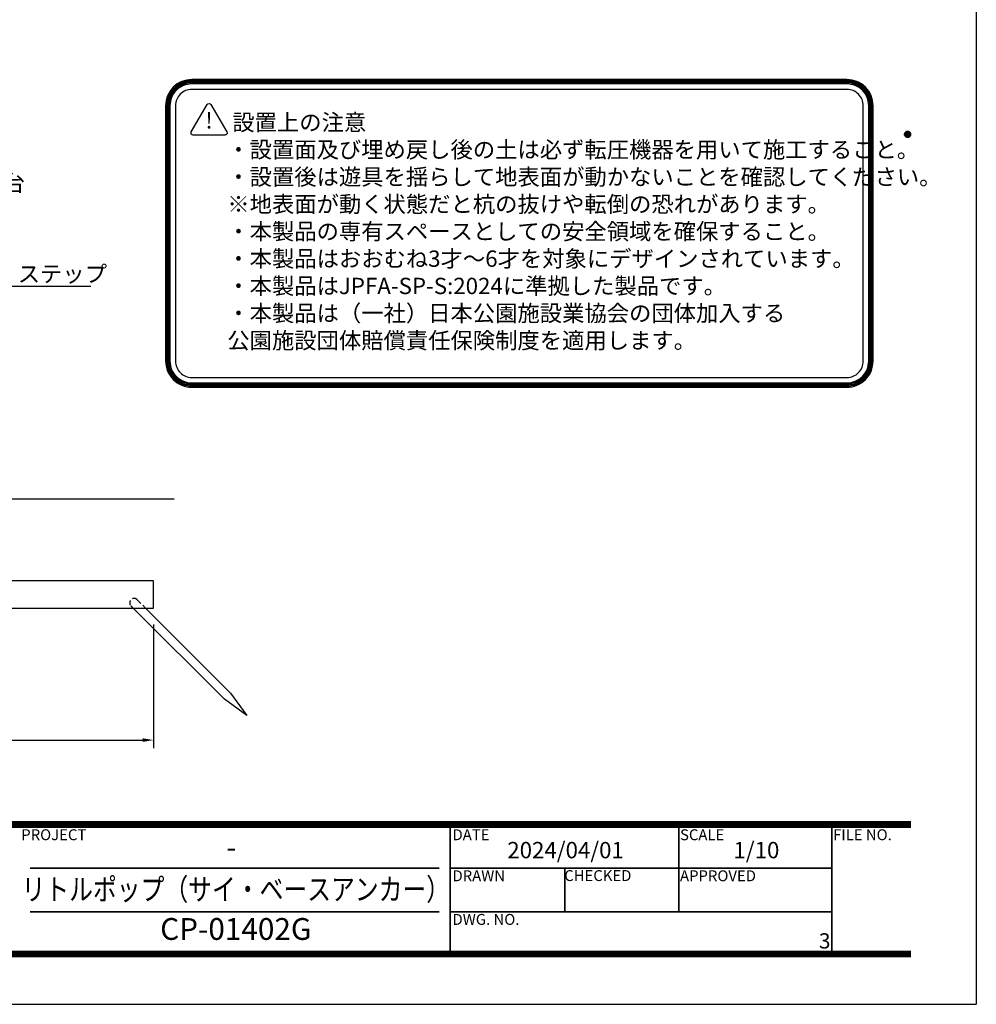
# Model space of a CAD drawing. Extents: x 0 to 4200, y 0 to 2970.
# Drawn here: x 2446 to 4200, y 0 to 1806 of the extents above; entities that cross this region are included whole.
import ezdxf
from ezdxf.enums import TextEntityAlignment as Align

# ---------------------------------------------------------------- set-up
doc = ezdxf.new("R2010")
doc.units = 0
doc.header["$LTSCALE"] = 3
doc.linetypes.add('HIDDEN2', pattern=[4.7625, 3.175, -1.5875])
doc.layers.get('0').update_dxf_attribs({"linetype": 'CONTINUOUS'})
doc.layers.get('DEFPOINTS').update_dxf_attribs({"linetype": 'CONTINUOUS'})
for name, color, linetype in [('P019', 71, 'CONTINUOUS'), ('P020', 121, 'CONTINUOUS'), ('P920', 125, 'CONTINUOUS'), ('P_2DIM', 6, 'CONTINUOUS'), ('P_3TEXT', 60, 'CONTINUOUS'), ('P_5DRAWFRAME', 104, 'CONTINUOUS'), ('P_7THICK', 7, 'CONTINUOUS')]:
    doc.layers.add(name, color=color, linetype=linetype)
doc.styles.add('BIGFONT', font='simplex.shx', dxfattribs={"bigfont": 'bigfont.shx'})
doc.dimstyles.new('DIMBIGFONT$0', dxfattribs={"dimtxt": 3, "dimasz": 2, "dimexe": 1.5, "dimexo": 3, "dimgap": 0.75, "dimtad": 1, "dimdec": 1, "dimdsep": 46, "dimtxsty": 'BIGFONT', "dimcen": 0, "dimclrt": 230, "dimadec": 0, "dimazin": 0, "dimtfac": 0.6, "dimtdec": 1, "dimtofl": 0, "dimtmove": 2, "dimatfit": 3, "dimfxl": 0, "dimtvp": 1, "dimtolj": 1, "dimarcsym": 0})
doc.dimstyles.new('DIMBIGFONT$7', dxfattribs={"dimtxt": 3, "dimasz": 2, "dimexe": 1.5, "dimexo": 3, "dimgap": 0.75, "dimtad": 1, "dimdec": 1, "dimdsep": 46, "dimtxsty": 'BIGFONT', "dimsah": 1, "dimcen": 0, "dimclrt": 230, "dimadec": 0, "dimazin": 0, "dimtfac": 0.6, "dimtdec": 1, "dimtofl": 0, "dimtmove": 0, "dimatfit": 3, "dimfxl": 0, "dimtvp": 1, "dimtolj": 1, "dimarcsym": 0})

# ---------------------------------------------------------------- blocks, each defined once
blk = doc.blocks.new('DFP3')
at = {"color": 0}
for p, q in [((406.8, 159.55), (407.4, 160.15)), ((406.8, 159.48), (407.47, 160.15)), ((406.8, 159.63), (407.32, 160.15)), ((406.8, 159.62), (407.47, 158.95)), ((406.8, 159.55), (407.4, 158.95)), ((406.8, 159.47), (407.32, 158.95)), ((406.81, 159.42), (407.53, 160.14)), ((406.81, 159.68), (407.53, 158.96)), ((406.82, 159.71), (407.24, 160.13)), ((406.82, 159.39), (407.24, 158.97)), ((406.83, 159.37), (407.58, 160.12)), ((406.83, 159.73), (407.58, 158.98)), ((406.85, 159.32), (407.63, 160.1)), ((406.85, 159.78), (407.63, 159)), ((406.87, 159.27), (407.68, 160.08)), ((406.87, 159.83), (407.12, 160.08)), ((406.87, 159.83), (407.68, 159.02)), ((406.87, 159.27), (407.12, 159.02)), ((406.9, 159.22), (407.73, 160.05)), ((406.9, 159.88), (407.73, 159.05)), ((406.93, 159.18), (407.77, 160.02)), ((406.93, 159.92), (407.77, 159.08)), ((406.96, 159.14), (407.81, 159.99)), ((406.96, 159.96), (407.81, 159.11)), ((406.99, 159.99), (407.84, 159.14)), ((406.99, 159.11), (407.84, 159.96)), ((407.03, 160.02), (407.87, 159.18)), ((407.03, 159.08), (407.87, 159.92)), ((407.07, 160.05), (407.9, 159.22)), ((407.07, 159.05), (407.9, 159.88)), ((407.12, 160.08), (407.93, 159.27)), ((407.12, 159.02), (407.93, 159.83)), ((407.17, 160.1), (407.95, 159.32)), ((407.17, 159), (407.95, 159.78)), ((407.22, 160.12), (407.97, 159.37)), ((407.22, 158.98), (407.97, 159.73)), ((407.27, 160.14), (407.99, 159.42)), ((407.27, 158.96), (407.99, 159.68)), ((407.33, 160.15), (408, 159.48)), ((407.33, 158.95), (408, 159.62)), ((407.4, 160.15), (408, 159.55)), ((407.4, 158.95), (408, 159.55)), ((407.48, 160.14), (407.99, 159.63)), ((407.48, 158.96), (407.99, 159.47)), ((407.57, 160.13), (407.98, 159.72)), ((407.57, 158.97), (407.98, 159.38)), ((407.69, 160.08), (407.93, 159.84)), ((407.69, 159.02), (407.93, 159.26)), ((21.5, 33.5), (408, 33.5)), ((21.5, 33.45), (408, 33.45)), ((21.5, 33.4), (408, 33.4)), ((21.5, 33.35), (408, 33.35)), ((21.5, 33.3), (408, 33.3)), ((21.5, 33.25), (408, 33.25)), ((21.5, 33.2), (408, 33.2)), ((21.5, 33.15), (408, 33.15)), ((21.5, 33.1), (408, 33.1)), ((21.5, 33.05), (408, 33.05)), ((21.5, 33), (408, 33)), ((21.5, 32.95), (408, 32.95)), ((21.5, 32.9), (408, 32.9)), ((21.5, 32.85), (408, 32.85)), ((21.5, 32.8), (408, 32.8)), ((21.5, 32.75), (408, 32.75)), ((21.5, 32.7), (408, 32.7)), ((21.5, 32.65), (408, 32.65)), ((21.5, 32.6), (408, 32.6)), ((21.5, 32.55), (408, 32.55)), ((323.47, 33), (323.47, 9)), ((323.53, 33), (323.53, 9)), ((365.47, 17), (365.47, 33)), ((365.53, 17), (365.53, 33)), ((393.47, 33), (393.47, 9)), ((393.53, 33), (393.53, 9)), ((21.5, 32.5), (408, 32.5)), ((246.5, 25.03), (321.5, 25.03)), ((246.5, 24.97), (321.5, 24.97)), ((323.5, 25.03), (393.5, 25.03)), ((323.5, 24.97), (393.5, 24.97)), ((344.47, 25), (344.47, 17)), ((344.53, 25), (344.53, 17)), ((246.5, 17.03), (321.5, 17.03)), ((246.5, 16.97), (321.5, 16.97)), ((323.5, 17.03), (393.5, 17.03)), ((323.5, 16.97), (393.5, 16.97)), ((21.5, 9.75), (408, 9.75)), ((21.5, 9.7), (408, 9.7)), ((21.5, 9.65), (408, 9.65)), ((21.5, 9.6), (408, 9.6)), ((21.5, 9.55), (408, 9.55)), ((21.5, 9.5), (408, 9.5)), ((21.5, 9.45), (408, 9.45)), ((21.5, 9.4), (408, 9.4)), ((21.5, 9.35), (408, 9.35)), ((21.5, 9.3), (408, 9.3)), ((21.5, 9.25), (408, 9.25)), ((21.5, 9.2), (408, 9.2)), ((21.5, 9.15), (408, 9.15)), ((21.5, 9.1), (408, 9.1)), ((21.5, 9.05), (408, 9.05)), ((21.5, 9), (408, 9)), ((21.5, 8.95), (408, 8.95)), ((21.5, 8.9), (408, 8.9)), ((21.5, 8.85), (408, 8.85)), ((21.5, 8.8), (408, 8.8)), ((21.5, 8.75), (408, 8.75))]:
    blk.add_line(p, q, dxfattribs=at)
at = {"layer": 'DEFPOINTS', "color": 0}
for p in [(420, 297), (0, 0)]:
    blk.add_line(p, (420, 0), dxfattribs=at)
at = {"color": 0, "style": 'BIGFONT'}
for s, height, p in [('PROJECT', 2, (244.86, 30.1)), ('DATE', 2, (323.94, 30.1)), ('SCALE', 2, (365.67, 30.1)), ('FILE NO.', 2, (393.74, 30.1)), ('DRAWN', 2, (323.94, 22.57)), ('CHECKED', 2, (344.43, 22.61)), ('APPROVED', 2, (365.67, 22.57)), ('DWG. NO.', 2, (323.94, 14.57)), ('3', 2.8, (391.14, 10.23))]:
    blk.add_text(s, height=height, dxfattribs=at).set_placement(p)
at = {"color": 83, "style": 'BIGFONT'}
for tag, height, p in [('PROJECT1', 4, (283.38, 25.6)), ('DATE', 3, (344.68, 25.84)), ('SCALE', 3, (379.68, 25.84)), ('PROJECT2', 4, (284.2, 17.84)), ('PROJECT3', 4, (284.2, 10.57)), ('DWGNO', 3, (358.68, 10.57))]:
    blk.add_attdef(tag, text='', height=height, dxfattribs=at).set_placement(p, align=Align.BOTTOM_CENTER)
at = {"color": 83, "ltscale": 0.5, "style": 'BIGFONT', "flags": 8}
for tag, p in [('REV04', (26.47, 27.61)), ('REV03', (26.47, 21.7)), ('REV02', (26.47, 15.58)), ('REV01', (26.47, 10.33))]:
    blk.add_attdef(tag, text='', height=2, dxfattribs=at).set_placement(p, align=Align.BOTTOM_LEFT)
for tag, p in [('REVD4', (80.98, 27.61)), ('R4D', (92.67, 27.61)), ('R4C', (101.8, 27.61)), ('R4A', (110.92, 27.61)), ('REVD3', (80.98, 21.7)), ('R3D', (92.67, 21.7)), ('R3C', (101.8, 21.7)), ('R3A', (110.92, 21.7)), ('REVD2', (80.98, 15.58)), ('R2D', (92.67, 15.58)), ('R2C', (101.8, 15.58)), ('R2A', (110.92, 15.58)), ('REVD1', (80.98, 10.33)), ('R1D', (92.67, 10.33)), ('R1C', (101.8, 10.33)), ('R1A', (110.92, 10.33))]:
    blk.add_attdef(tag, text='', height=2, dxfattribs=at).set_placement(p, align=Align.BOTTOM_CENTER)
blk = doc.blocks.new('*D20')
at = {"layer": 'DEFPOINTS', "color": 0}
for p in [(1691.3, 726.8), (2691.3, 726.8), (2691.3, 484.6)]:
    blk.add_point(p, dxfattribs=at)
at = {"layer": 'P_2DIM', "color": 0, "lineweight": -2}
for p, q in [((1691.3, 696.8), (1691.3, 469.6)), ((2691.3, 696.8), (2691.3, 469.6)), ((1711.3, 484.6), (2671.3, 484.6))]:
    blk.add_line(p, q, dxfattribs=at)
at = {"layer": 'P_2DIM', "color": 0}
for points in [[(1711.3, 487.9), (1711.3, 481.3), (1691.3, 484.6)], [(2671.3, 487.9), (2671.3, 481.3), (2691.3, 484.6)]]:
    blk.add_solid(points, dxfattribs=at)
at = {"layer": 'P_2DIM', "color": 230, "insert": (2191.3, 514.9), "char_height": 30, "attachment_point": 5, "style": 'BIGFONT'}
blk.add_mtext('\\A1;(1000)', dxfattribs=at)

msp = doc.modelspace()

# ---------------------------------------------------------------- linework, layer by layer
at = {"layer": 'P019'}
msp.add_lwpolyline([(2691.28, 726.76), (2691.28, 776.76), (1691.28, 776.76), (1691.28, 726.76)], close=True, dxfattribs=at)
at = {"layer": 'P020'}
for p, q in [((2821.08, 559.64), (2653.96, 726.76)), ((2676.59, 726.76), (2832.4, 570.95)), ((2832.4, 570.95), (2862.1, 529.94)), ((2862.1, 529.94), (2821.08, 559.64))]:
    msp.add_line(p, q, dxfattribs=at)
at = {"layer": 'P920', "linetype": 'HIDDEN2'}
for p, q in [((2661.28, 742.07), (2676.59, 726.76)), ((2653.96, 726.76), (2649.96, 730.76))]:
    msp.add_line(p, q, dxfattribs=at)
msp.add_arc((2655.62, 736.42), 8, 45, 225, dxfattribs=at)
at = {"layer": 'P_3TEXT'}
for points in [[(2761.33, 1131.74), (3962.75, 1131.74, 0.4142136), (4010.75, 1179.74), (4010.75, 1648.01, 0.4142136), (3962.75, 1696.01), (2761.33, 1696.01, 0.4142136), (2713.33, 1648.01), (2713.33, 1179.74, 0.4142136)], [(2761.33, 1133.74), (3962.75, 1133.74, 0.4142136), (4008.75, 1179.74), (4008.75, 1648.01, 0.4142136), (3962.75, 1694.01), (2761.33, 1694.01, 0.4142136), (2715.33, 1648.01), (2715.33, 1179.74, 0.4142136)], [(2761.33, 1135.74), (3962.75, 1135.74, 0.4142136), (4006.75, 1179.74), (4006.75, 1648.01, 0.4142136), (3962.75, 1692.01), (2761.33, 1692.01, 0.4142136), (2717.33, 1648.01), (2717.33, 1179.74, 0.4142136)], [(2761.33, 1137.74), (3962.75, 1137.74, 0.4142136), (4004.75, 1179.74), (4004.75, 1648.01, 0.4142136), (3962.75, 1690.01), (2761.33, 1690.01, 0.4142136), (2719.33, 1648.01), (2719.33, 1179.74, 0.4142136)], [(2761.33, 1139.74), (3962.75, 1139.74, 0.4142136), (4002.75, 1179.74), (4002.75, 1648.01, 0.4142136), (3962.75, 1688.01), (2761.33, 1688.01, 0.4142136), (2721.33, 1648.01), (2721.33, 1179.74, 0.4142136)], [(2761.33, 1149.74), (3962.75, 1149.74, 0.4142136), (3992.75, 1179.74), (3992.75, 1648.01, 0.4142136), (3962.75, 1678.01), (2761.33, 1678.01, 0.4142136), (2731.33, 1648.01), (2731.33, 1179.74, 0.4142136)], [(2760.41, 1599.97), (2789.48, 1650.32, -0.5773503), (2796.41, 1650.32), (2825.48, 1599.97, -0.5773503), (2822.02, 1593.97), (2763.87, 1593.97, -0.5773503)]]:
    msp.add_lwpolyline(points, format="xyb", close=True, dxfattribs=at)
at = {"layer": 'P_7THICK'}
msp.add_line((2728.98, 926.76), (2221.53, 926.76), dxfattribs=at)

# ---------------------------------------------------------------- block references
at = {"layer": 'P_5DRAWFRAME'}
ref = msp.add_blockref('DFP3', (0, 0), dxfattribs=dict(at, xscale=10, yscale=10, zscale=10))
ref.add_attrib('PROJECT1', '-', dxfattribs={"layer": '0', "color": 83, "height": 40, "style": 'BIGFONT'}).set_placement((2833.77, 255.96), align=Align.BOTTOM_CENTER)
ref.add_attrib('PROJECT2', 'リトルポップ（サイ・ベースアンカー）', dxfattribs={"layer": '0', "color": 83, "height": 40, "style": 'BIGFONT', "width": 0.8}).set_placement((2842.02, 178.42), align=Align.BOTTOM_CENTER)
ref.add_attrib('PROJECT3', 'CP-01402G', dxfattribs={"layer": '0', "color": 83, "height": 40, "style": 'BIGFONT'}).set_placement((2842.02, 105.67), align=Align.BOTTOM_CENTER)
ref.add_attrib('DATE', '2024/04/01', dxfattribs={"layer": '0', "color": 83, "height": 30, "style": 'BIGFONT'}).set_placement((3446.77, 258.42), align=Align.BOTTOM_CENTER)
ref.add_attrib('SCALE', '1/10', dxfattribs={"layer": '0', "color": 83, "height": 30, "style": 'BIGFONT'}).set_placement((3796.77, 258.42), align=Align.BOTTOM_CENTER)

# ---------------------------------------------------------------- texts
at = {"layer": 'P_2DIM', "color": 230, "char_height": 30, "attachment_point": 4, "style": 'BIGFONT'}
for s, insert in [('\\A1;上台', (2373.56, 1506.07)), ('\\A1;ステップ', (2442.07, 1339.58))]:
    msp.add_mtext(s, dxfattribs=dict(at, insert=insert))
at = {"layer": 'P_3TEXT', "char_height": 30, "style": 'BIGFONT'}
for s, insert, attachment_point in [('!', (2792.94, 1617.29), 5), (' 設置上の注意\\P・設置面及び埋め戻し後の土は必ず転圧機器を用いて施工すること。\\P・設置後は遊具を揺らして地表面が動かないことを確認してください。\\P\u3000※地表面が動く状態だと杭の抜けや転倒の恐れがあります。\\P・本製品の専有スペースとしての安全領域を確保すること。\\P・本製品はおおむね3才～6才を対象にデザインされています。\\P・本製品はJPFA-SP-S:2024に準拠した製品です。\\P・本製品は（一社）日本公園施設業協会の団体加入する\\P\u3000公園施設団体賠償責任保険制度を適用します。', (2826.47, 1632.52), 1)]:
    msp.add_mtext(s, dxfattribs=dict(at, insert=insert, attachment_point=attachment_point))

# ---------------------------------------------------------------- dimensions: what is measured, and where the dimension line sits
at = {"layer": 'P_2DIM'}
dim = msp.add_linear_dim(base=(2691.28, 484.59), p1=(1691.28, 726.76), p2=(2691.28, 726.76), text='(<>)', dimstyle='DIMBIGFONT$0', override={"dimscale": 10, "dimdec": 0}, dxfattribs=at)
dim.commit()
dim.dimension.update_dxf_attribs({"geometry": '*D20', "text_midpoint": (2191.28, 514.94)})

# ---------------------------------------------------------------- leaders
at = {"layer": 'P_2DIM', "annotation_type": 0, "has_hookline": 1, "hookline_direction": 0, "text_width": 134}
msp.add_leader([(2371.71, 1236.57), (2414.57, 1317.08), (2434.57, 1317.08)], dimstyle='DIMBIGFONT$7', override={"dimscale": 10}, dxfattribs=at)

doc.saveas('drawing.dxf')
